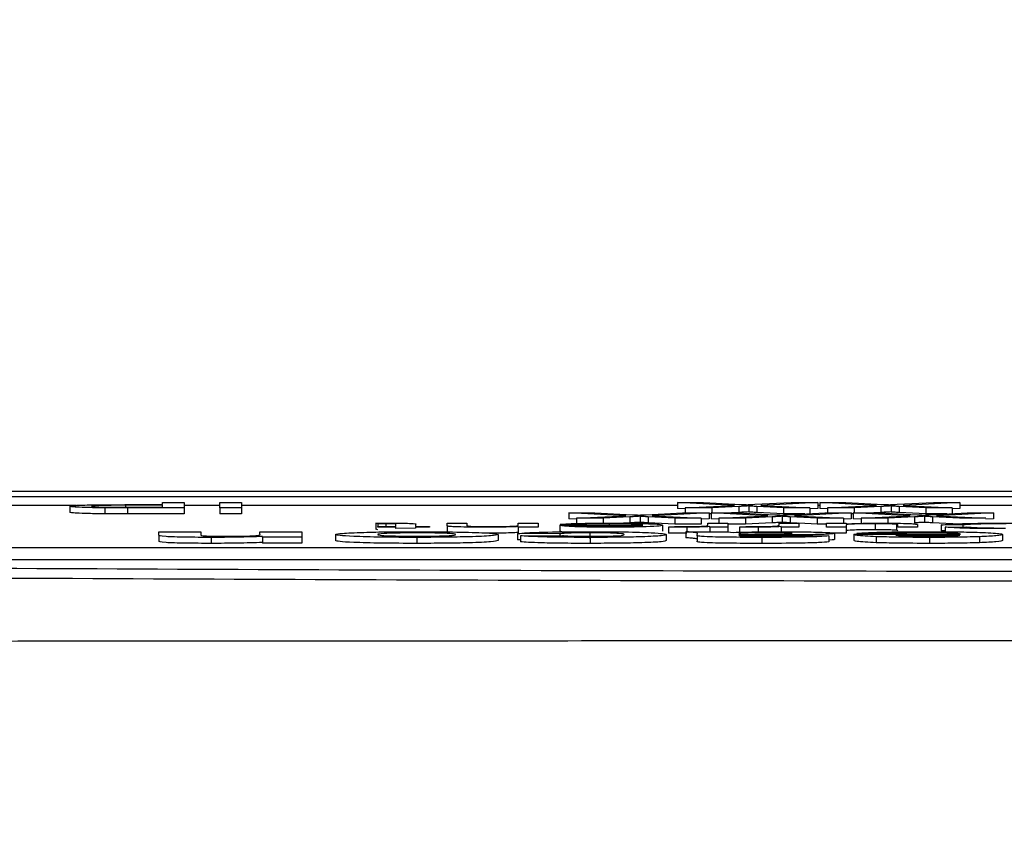
# Model space of a CAD drawing. Units: millimetres. Extents: x -5 to 599, y -5 to 425.
# Drawn here: x 88 to 91, y 275 to 277 of the extents above; entities that cross this region are included whole.
import ezdxf

# ---------------------------------------------------------------- set-up
doc = ezdxf.new("R2010")
doc.units = ezdxf.units.MM
doc.header["$PDSIZE"] = -1
doc.layers.add('DIMENSIONS', color=7, linetype='Continuous')
doc.styles.add('SLDTEXTSTYLE1', font='GOTHIC.TTF', dxfattribs={"width": 0.913})
doc.dimstyles.new('SLDDIMSTYLE3', dxfattribs={"dimtxt": 3.704167, "dimasz": 4.7625, "dimexe": 0, "dimexo": 0.0625, "dimgap": 0.926042, "dimtad": 1, "dimdec": 1, "dimlfac": 6, "dimrnd": 1e-09, "dimzin": 4, "dimdsep": 46, "dimtxsty": 'SLDTEXTSTYLE1', "dimsah": 1, "dimcen": 0.09, "dimadec": 0, "dimazin": 1, "dimtfac": 1, "dimtdec": 1, "dimtofl": 0, "dimtmove": 0, "dimatfit": 3, "dimfxl": 1, "dimfrac": 2, "dimtolj": 1, "dimtzin": 12, "dimarcsym": 0})

# ---------------------------------------------------------------- blocks, each defined once
blk = doc.blocks.new('_D_14')
at = {"layer": 'Defpoints', "color": 0}
for p in [(54.2794, 280.6112), (54.2794, 248.9446), (173.0905, 248.9446)]:
    blk.add_point(p, dxfattribs=at)
at = {"layer": 'DIMENSIONS', "color": 0, "lineweight": -2}
for p, q in [((54.3419, 280.6112), (173.0905, 280.6112)), ((173.0905, 275.8487), (173.0905, 253.7071)), ((54.3419, 248.9446), (173.0905, 248.9446))]:
    blk.add_line(p, q, dxfattribs=at)
at = {"layer": 'DIMENSIONS', "color": 0}
for points in [[(173.8843, 275.8487), (172.2968, 275.8487), (173.0905, 280.6112)], [(172.2968, 253.7071), (173.8843, 253.7071), (173.0905, 248.9446)]]:
    blk.add_solid(points, dxfattribs=at)
at = {"layer": 'DIMENSIONS', "color": 0, "insert": (167.3639, 265.3105), "char_height": 3.704167, "attachment_point": 2, "rotation": 90, "style": 'SLDTEXTSTYLE1'}
blk.add_mtext('\\A1;190.0 [7.48]', dxfattribs=at)

msp = doc.modelspace()

# ---------------------------------------------------------------- linework, layer by layer
at = {"color": 0, "linetype": 'Continuous', "lineweight": 25}
for p, q in [((96.8437, 275.6112), (85.7874, 275.6112)), ((96.8435, 275.6112), (85.7876, 275.6112)), ((86.3155, 275.5978), (96.3155, 275.5978)), ((88.6105, 275.573), (88.3964, 275.573)), ((88.5911, 275.5706), (88.5911, 275.5539)), ((88.6887, 275.5664), (88.6887, 275.5498)), ((88.7441, 275.5751), (88.849, 275.5751)), ((88.849, 275.5734), (88.7458, 275.5734)), ((88.7458, 275.5734), (88.7458, 275.568)), ((88.7468, 275.568), (88.849, 275.568)), ((88.9094, 275.5663), (88.7521, 275.5663)), ((88.7521, 275.5663), (88.7521, 275.5496)), ((88.849, 275.5751), (88.849, 275.5812)), ((88.849, 275.5812), (88.9094, 275.5812)), ((88.849, 275.568), (88.849, 275.5734)), ((88.9094, 275.5812), (88.9094, 275.5663)), ((89.0082, 275.573), (88.9094, 275.573)), ((88.9094, 275.5663), (88.9094, 275.5496)), ((89.0082, 275.5663), (89.0082, 275.5812)), ((89.0082, 275.5812), (89.0685, 275.5812)), ((89.0082, 275.5663), (89.0082, 275.5496)), ((89.0685, 275.5663), (89.0082, 275.5663)), ((89.0685, 275.5812), (89.0685, 275.5663)), ((90.2788, 275.573), (89.0685, 275.573)), ((89.0685, 275.5663), (89.0685, 275.5496)), ((90.437, 275.5732), (90.2788, 275.5812)), ((90.2788, 275.5812), (90.3516, 275.5812)), ((90.2788, 275.5812), (90.2788, 275.5645)), ((90.3007, 275.5634), (90.2788, 275.5645)), ((90.3007, 275.5663), (90.437, 275.5732)), ((90.3745, 275.5663), (90.3007, 275.5663)), ((90.3007, 275.5663), (90.3007, 275.5524)), ((90.3516, 275.5812), (90.4558, 275.5759)), ((90.4489, 275.5701), (90.3745, 275.5663)), ((90.3745, 275.5663), (90.3745, 275.5524)), ((90.4489, 275.5701), (90.4489, 275.5534)), ((90.4768, 275.5715), (90.4768, 275.5548)), ((90.4935, 275.5761), (90.5948, 275.5812)), ((90.5737, 275.5663), (90.4991, 275.57)), ((90.4991, 275.57), (90.4991, 275.5534)), ((90.6684, 275.5812), (90.5102, 275.5732)), ((90.5102, 275.5732), (90.6465, 275.5663)), ((90.6465, 275.5663), (90.5737, 275.5663)), ((90.5737, 275.5663), (90.5737, 275.5496)), ((90.5948, 275.5812), (90.6684, 275.5812)), ((90.6465, 275.5663), (90.6465, 275.5503)), ((90.6684, 275.5645), (90.6465, 275.5634)), ((90.6684, 275.5812), (90.6684, 275.5645)), ((90.6739, 275.573), (90.6684, 275.573)), ((90.8321, 275.5732), (90.6739, 275.5812)), ((90.6739, 275.5812), (90.7467, 275.5812)), ((90.6739, 275.5812), (90.6739, 275.5645)), ((90.6958, 275.5634), (90.6739, 275.5645)), ((90.6958, 275.5663), (90.8321, 275.5732)), ((90.7696, 275.5663), (90.6958, 275.5663)), ((90.6958, 275.5663), (90.6958, 275.5524)), ((90.7467, 275.5812), (90.8509, 275.5759)), ((90.844, 275.5701), (90.7696, 275.5663)), ((90.7696, 275.5663), (90.7696, 275.5524)), ((90.844, 275.5701), (90.844, 275.5534)), ((90.872, 275.5715), (90.872, 275.5548)), ((90.8886, 275.5761), (90.9899, 275.5812)), ((90.9689, 275.5663), (90.8942, 275.57)), ((90.8942, 275.57), (90.8942, 275.5534)), ((91.0635, 275.5812), (90.9053, 275.5732)), ((90.9053, 275.5732), (91.0416, 275.5663)), ((91.0416, 275.5663), (90.9689, 275.5663)), ((90.9689, 275.5663), (90.9689, 275.5496)), ((90.9899, 275.5812), (91.0635, 275.5812)), ((91.0416, 275.5663), (91.0416, 275.5503)), ((91.0635, 275.5645), (91.0416, 275.5634)), ((91.0635, 275.5812), (91.0635, 275.5645)), ((91.2856, 275.573), (91.0635, 275.573)), ((88.9094, 275.5496), (88.7521, 275.5496)), ((89.0685, 275.5496), (89.0082, 275.5496)), ((90.1351, 275.5444), (89.9769, 275.5524)), ((89.9769, 275.5524), (90.0497, 275.5524)), ((89.9769, 275.5524), (89.9769, 275.5357)), ((89.9989, 275.5346), (89.9769, 275.5357)), ((89.9989, 275.5375), (90.1351, 275.5444)), ((90.0726, 275.5375), (89.9989, 275.5375)), ((89.9989, 275.5375), (89.9989, 275.5208)), ((90.0497, 275.5524), (90.1539, 275.5471)), ((90.1471, 275.5413), (90.0726, 275.5375)), ((90.0726, 275.5375), (90.0726, 275.5208)), ((90.1471, 275.5413), (90.1471, 275.5246)), ((90.175, 275.5427), (90.175, 275.526)), ((90.1916, 275.5473), (90.2929, 275.5524)), ((90.1972, 275.5413), (90.1972, 275.5246)), ((90.2719, 275.5375), (90.1972, 275.5413)), ((90.3666, 275.5524), (90.2084, 275.5444)), ((90.2084, 275.5444), (90.3446, 275.5375)), ((90.2719, 275.5375), (90.2719, 275.5208)), ((90.3446, 275.5375), (90.2719, 275.5375)), ((90.2929, 275.5524), (90.3666, 275.5524)), ((90.3446, 275.5375), (90.3446, 275.5208)), ((90.3666, 275.5357), (90.3446, 275.5346)), ((90.3666, 275.5524), (90.3666, 275.5357)), ((90.3721, 275.5496), (90.3666, 275.5496)), ((90.5303, 275.5444), (90.3721, 275.5524)), ((90.3721, 275.5524), (90.4449, 275.5524)), ((90.3721, 275.5524), (90.3721, 275.5357)), ((90.394, 275.5346), (90.3721, 275.5357)), ((90.394, 275.5375), (90.5303, 275.5444)), ((90.394, 275.5375), (90.394, 275.5236)), ((90.4678, 275.5375), (90.394, 275.5375)), ((90.4489, 275.5534), (90.4294, 275.5524)), ((90.4449, 275.5524), (90.549, 275.5471)), ((90.5422, 275.5413), (90.4678, 275.5375)), ((90.4678, 275.5375), (90.4678, 275.5208)), ((90.5737, 275.5496), (90.4991, 275.5534)), ((90.5422, 275.5413), (90.5422, 275.5246)), ((90.5701, 275.5427), (90.5701, 275.526)), ((90.633, 275.5496), (90.5737, 275.5496)), ((90.5868, 275.5473), (90.688, 275.5524)), ((90.5923, 275.5413), (90.5923, 275.5246)), ((90.667, 275.5375), (90.5923, 275.5413)), ((90.7617, 275.5524), (90.6035, 275.5444)), ((90.6035, 275.5444), (90.7397, 275.5375)), ((90.667, 275.5375), (90.667, 275.5208)), ((90.7397, 275.5375), (90.667, 275.5375)), ((90.688, 275.5524), (90.7617, 275.5524)), ((90.7397, 275.5375), (90.7397, 275.5236)), ((90.7617, 275.5357), (90.7397, 275.5346)), ((90.7617, 275.5524), (90.7617, 275.5357)), ((90.7672, 275.5496), (90.7617, 275.5496)), ((90.9254, 275.5444), (90.7672, 275.5524)), ((90.7672, 275.5524), (90.84, 275.5524)), ((90.7672, 275.5524), (90.7672, 275.5357)), ((90.7891, 275.5346), (90.7672, 275.5357)), ((90.7891, 275.5375), (90.9254, 275.5444)), ((90.8629, 275.5375), (90.7891, 275.5375)), ((90.7891, 275.5375), (90.7891, 275.5208)), ((90.844, 275.5534), (90.8246, 275.5524)), ((90.84, 275.5524), (90.9442, 275.5471)), ((90.9373, 275.5413), (90.8629, 275.5375)), ((90.8629, 275.5375), (90.8629, 275.5208)), ((90.9689, 275.5496), (90.8942, 275.5534)), ((90.9373, 275.5413), (90.9373, 275.5246)), ((90.9653, 275.5427), (90.9653, 275.526)), ((91.0281, 275.5496), (90.9689, 275.5496)), ((90.9819, 275.5473), (91.0832, 275.5524)), ((91.0622, 275.5375), (90.9875, 275.5413)), ((90.9875, 275.5413), (90.9875, 275.5246)), ((91.1568, 275.5524), (90.9986, 275.5444)), ((90.9986, 275.5444), (91.1349, 275.5375)), ((91.1349, 275.5375), (91.0622, 275.5375)), ((91.0832, 275.5524), (91.1568, 275.5524)), ((91.1568, 275.5357), (91.1349, 275.5346)), ((91.1568, 275.5524), (91.1568, 275.5357)), ((89.4472, 275.522), (89.4417, 275.5236)), ((89.4417, 275.5236), (89.4417, 275.507)), ((89.4472, 275.5054), (89.4417, 275.507)), ((89.4472, 275.522), (89.4472, 275.5144)), ((89.4472, 275.5127), (89.4472, 275.5144)), ((89.4472, 275.5144), (89.4966, 275.5144)), ((89.4966, 275.5127), (89.4472, 275.5127)), ((89.4687, 275.5221), (89.4687, 275.5144)), ((89.4966, 275.5144), (89.4966, 275.5206)), ((89.4966, 275.5089), (89.4966, 275.5127)), ((89.5515, 275.51), (89.4966, 275.5089)), ((89.5515, 275.5205), (89.5515, 275.5144)), ((89.5515, 275.5144), (89.5899, 275.5144)), ((89.5899, 275.5127), (89.5515, 275.5127)), ((89.5515, 275.5127), (89.5515, 275.51)), ((89.5899, 275.5144), (89.5899, 275.5127)), ((89.6393, 275.5169), (89.6393, 275.5236)), ((89.6393, 275.5236), (89.6941, 275.5236)), ((89.6393, 275.5169), (89.6393, 275.5003)), ((89.6941, 275.5236), (89.6941, 275.5171)), ((89.8368, 275.5178), (89.8368, 275.5236)), ((89.8368, 275.5236), (89.8917, 275.5236)), ((89.8368, 275.5127), (89.8368, 275.5142)), ((89.8917, 275.5127), (89.8368, 275.5127)), ((89.8368, 275.5127), (89.8368, 275.496)), ((89.8917, 275.5236), (89.8917, 275.5127)), ((89.9521, 275.5181), (89.9521, 275.5015)), ((89.9523, 275.5186), (90.1826, 275.5186)), ((90.0075, 275.5204), (89.9538, 275.5205)), ((89.9538, 275.5205), (89.9538, 275.5186)), ((90.1826, 275.5169), (90.0069, 275.5169)), ((90.0075, 275.5204), (90.0075, 275.5186)), ((90.0891, 275.5221), (90.0891, 275.5186)), ((90.1471, 275.5246), (90.1109, 275.5228)), ((90.2719, 275.5208), (90.1972, 275.5246)), ((90.2374, 275.5182), (90.2374, 275.5016)), ((90.2539, 275.513), (90.2711, 275.5147)), ((90.2539, 275.513), (90.2539, 275.4964)), ((90.3446, 275.5208), (90.2719, 275.5208)), ((90.3053, 275.5125), (90.3053, 275.4997)), ((90.3637, 275.5178), (90.3637, 275.5236)), ((90.3637, 275.5236), (90.4185, 275.5236)), ((90.3691, 275.5127), (90.3691, 275.5142)), ((90.4185, 275.5127), (90.3691, 275.5127)), ((90.3691, 275.5127), (90.3691, 275.4997)), ((90.4185, 275.5236), (90.4185, 275.5127)), ((90.4678, 275.5208), (90.4185, 275.5208)), ((90.4185, 275.5127), (90.4185, 275.4997)), ((90.4515, 275.513), (90.4686, 275.5147)), ((90.4515, 275.513), (90.4515, 275.4964)), ((90.5422, 275.5246), (90.4678, 275.5208)), ((90.5028, 275.5125), (90.5028, 275.4958)), ((90.5612, 275.5178), (90.5612, 275.5236)), ((90.5612, 275.5236), (90.6161, 275.5236)), ((90.5667, 275.5127), (90.5667, 275.5142)), ((90.6161, 275.5127), (90.5667, 275.5127)), ((90.5667, 275.5127), (90.5667, 275.496)), ((90.6118, 275.5236), (90.5923, 275.5246)), ((90.6161, 275.5236), (90.6161, 275.5127)), ((90.667, 275.5208), (90.6161, 275.5234)), ((90.6929, 275.5208), (90.667, 275.5208)), ((90.6929, 275.5127), (90.6929, 275.5236)), ((90.6929, 275.5236), (90.7478, 275.5236)), ((90.7478, 275.5127), (90.6929, 275.5127)), ((90.7478, 275.5236), (90.7478, 275.5218)), ((90.7478, 275.5184), (90.7478, 275.5127)), ((90.7478, 275.5127), (90.7478, 275.496)), ((90.8282, 275.5221), (90.8282, 275.5054)), ((90.8873, 275.5205), (90.8873, 275.5039)), ((90.8905, 275.5127), (90.8905, 275.5186)), ((90.9454, 275.5127), (90.8905, 275.5127)), ((90.9454, 275.5194), (90.9454, 275.5127)), ((91.0622, 275.5208), (90.9875, 275.5246)), ((91.0716, 275.5183), (91.0112, 275.5188)), ((91.0112, 275.5188), (91.0112, 275.5022)), ((91.0222, 275.5128), (91.0826, 275.5133)), ((91.0222, 275.5128), (91.0222, 275.4962)), ((91.0716, 275.5183), (91.0716, 275.5132)), ((88.8389, 275.4997), (88.9557, 275.4997)), ((88.8389, 275.4903), (88.8389, 275.4997)), ((88.8389, 275.4903), (88.8389, 275.4737)), ((88.9557, 275.4997), (88.9557, 275.492)), ((88.9844, 275.4842), (88.9844, 275.4676)), ((89.1191, 275.4928), (89.1191, 275.4997)), ((89.1191, 275.4997), (89.2359, 275.4997)), ((89.1269, 275.4845), (89.1269, 275.4867)), ((89.2359, 275.4845), (89.1269, 275.4845)), ((89.1269, 275.4845), (89.1269, 275.4679)), ((89.2359, 275.4997), (89.2359, 275.4845)), ((89.2359, 275.4845), (89.2359, 275.4679)), ((89.3293, 275.492), (89.3293, 275.4754)), ((89.5552, 275.4842), (89.5552, 275.4676)), ((89.7807, 275.4919), (89.7807, 275.4753)), ((89.9519, 275.494), (89.8351, 275.4946)), ((89.8351, 275.4946), (89.8351, 275.4779)), ((89.8429, 275.4889), (89.9597, 275.4894)), ((89.8429, 275.4889), (89.8429, 275.4722)), ((89.9519, 275.494), (89.9519, 275.4894)), ((89.9577, 275.4996), (89.9521, 275.5015)), ((90.0354, 275.497), (90.0354, 275.4804)), ((90.0368, 275.4842), (90.0368, 275.4676)), ((90.2476, 275.4922), (90.2476, 275.4755)), ((90.3021, 275.4997), (90.4189, 275.4997)), ((90.3021, 275.4997), (90.3021, 275.4831)), ((90.3332, 275.4901), (90.3342, 275.4948)), ((90.3332, 275.4901), (90.3332, 275.4734)), ((90.4189, 275.4997), (90.4339, 275.4981)), ((90.45, 275.4932), (90.45, 275.4924)), ((90.5135, 275.4842), (90.5135, 275.4676)), ((90.5901, 275.4891), (90.699, 275.4886)), ((90.7478, 275.496), (90.6929, 275.496)), ((90.699, 275.4886), (90.699, 275.4719)), ((90.7146, 275.4955), (90.7146, 275.4788)), ((90.7685, 275.4928), (90.7691, 275.4932)), ((90.7685, 275.4928), (90.7685, 275.4761)), ((90.7691, 275.4932), (91.0648, 275.4932)), ((90.8936, 275.4948), (90.7769, 275.4954)), ((90.7769, 275.4954), (90.7769, 275.4932)), ((90.8305, 275.4862), (90.8305, 275.4695)), ((91.0628, 275.4908), (90.8858, 275.4908)), ((90.8936, 275.4948), (90.8936, 275.4932)), ((90.9791, 275.4842), (90.9791, 275.4676)), ((91.0222, 275.5021), (91.0112, 275.5022)), ((91.1181, 275.4862), (91.1181, 275.4695)), ((91.1816, 275.4922), (91.1816, 275.4756)), ((86.4614, 275.4566), (96.1281, 275.4566)), ((89.2359, 275.4679), (89.1269, 275.4679)), ((89.8429, 275.4779), (89.8351, 275.4779)), ((86.4614, 275.4233), (96.1281, 275.4233))]:
    msp.add_line(p, q, dxfattribs=at)
for points, knots in [([(88.5911, 275.5706), (88.5934, 275.5713), (88.5979, 275.5728), (88.6525, 275.575), (88.7093, 275.575), (88.7441, 275.5751)], [0, 0, 0, 0, 0.280751, 0.559708, 1, 1, 1, 1]), ([(88.6887, 275.5664), (88.6731, 275.5665), (88.6422, 275.5668), (88.6103, 275.568), (88.5937, 275.5693), (88.592, 275.5701), (88.5911, 275.5706)], [0, 0, 0, 0, 0.280013, 0.55891, 0.779396, 1, 1, 1, 1]), ([(88.7458, 275.5734), (88.7327, 275.5733), (88.7066, 275.5733), (88.6714, 275.5728), (88.6536, 275.5717), (88.6522, 275.571), (88.6514, 275.5706)], [0, 0, 0, 0, 0.2814007, 0.5597529, 0.7793558, 1, 1, 1, 1]), ([(88.6514, 275.5706), (88.652, 275.5703), (88.6531, 275.5697), (88.6636, 275.569), (88.6787, 275.5684), (88.6912, 275.5682), (88.6975, 275.5681)], [0, 0, 0, 0, 0.280261, 0.560078, 0.78015, 1, 1, 1, 1]), ([(88.7521, 275.5663), (88.7402, 275.5663), (88.719, 275.5663), (88.6979, 275.5664), (88.6887, 275.5664)], [0, 0, 0, 0, 0.560101, 1, 1, 1, 1]), ([(88.6975, 275.5681), (88.7066, 275.5681), (88.723, 275.568), (88.7395, 275.568), (88.7468, 275.568)], [0, 0, 0, 0, 0.559585, 1, 1, 1, 1]), ([(90.4768, 275.5715), (90.4716, 275.5712), (90.4623, 275.5707), (90.453, 275.5703), (90.4489, 275.5701)], [0, 0, 0, 0, 0.56, 1, 1, 1, 1]), ([(90.4558, 275.5759), (90.459, 275.5758), (90.4649, 275.5755), (90.4708, 275.5752), (90.4733, 275.575)], [0, 0, 0, 0, 0.56, 1, 1, 1, 1]), ([(90.4733, 275.575), (90.4771, 275.5752), (90.4839, 275.5756), (90.4906, 275.5759), (90.4935, 275.5761)], [0, 0, 0, 0, 0.560002, 1, 1, 1, 1]), ([(90.4991, 275.57), (90.4943, 275.5703), (90.4876, 275.5707), (90.4793, 275.5711), (90.4777, 275.5714), (90.4768, 275.5715)], [0, 0, 0, 0, 0.561277, 0.781763, 1, 1, 1, 1]), ([(90.872, 275.5715), (90.8668, 275.5712), (90.8574, 275.5707), (90.8481, 275.5703), (90.844, 275.5701)], [0, 0, 0, 0, 0.56, 1, 1, 1, 1]), ([(90.8509, 275.5759), (90.8542, 275.5758), (90.8601, 275.5755), (90.8659, 275.5752), (90.8685, 275.575)], [0, 0, 0, 0, 0.56, 1, 1, 1, 1]), ([(90.8685, 275.575), (90.8722, 275.5752), (90.879, 275.5756), (90.8857, 275.5759), (90.8886, 275.5761)], [0, 0, 0, 0, 0.560002, 1, 1, 1, 1]), ([(90.8942, 275.57), (90.8894, 275.5703), (90.8827, 275.5707), (90.8744, 275.5711), (90.8728, 275.5714), (90.872, 275.5715)], [0, 0, 0, 0, 0.561277, 0.781763, 1, 1, 1, 1]), ([(88.6887, 275.5498), (88.6731, 275.5499), (88.6422, 275.5501), (88.6103, 275.5513), (88.5937, 275.5526), (88.592, 275.5535), (88.5911, 275.5539)], [0, 0, 0, 0, 0.280013, 0.55891, 0.779396, 1, 1, 1, 1]), ([(88.7521, 275.5496), (88.7402, 275.5496), (88.719, 275.5496), (88.6979, 275.5497), (88.6887, 275.5498)], [0, 0, 0, 0, 0.560101, 1, 1, 1, 1]), ([(90.175, 275.5427), (90.1698, 275.5424), (90.1605, 275.5419), (90.1512, 275.5415), (90.1471, 275.5413)], [0, 0, 0, 0, 0.56, 1, 1, 1, 1]), ([(90.1539, 275.5471), (90.1572, 275.547), (90.1631, 275.5467), (90.1689, 275.5464), (90.1715, 275.5462)], [0, 0, 0, 0, 0.56, 1, 1, 1, 1]), ([(90.1715, 275.5462), (90.1753, 275.5464), (90.1821, 275.5468), (90.1887, 275.5471), (90.1916, 275.5473)], [0, 0, 0, 0, 0.5600016, 1, 1, 1, 1]), ([(90.1972, 275.5413), (90.1924, 275.5415), (90.1857, 275.5419), (90.1775, 275.5423), (90.1758, 275.5426), (90.175, 275.5427)], [0, 0, 0, 0, 0.561277, 0.781763, 1, 1, 1, 1]), ([(90.4768, 275.5548), (90.4716, 275.5546), (90.4623, 275.5541), (90.453, 275.5536), (90.4489, 275.5534)], [0, 0, 0, 0, 0.56, 1, 1, 1, 1]), ([(90.4991, 275.5534), (90.4943, 275.5536), (90.4876, 275.554), (90.4793, 275.5545), (90.4777, 275.5547), (90.4768, 275.5548)], [0, 0, 0, 0, 0.561277, 0.781763, 1, 1, 1, 1]), ([(90.5701, 275.5427), (90.5649, 275.5424), (90.5556, 275.5419), (90.5463, 275.5415), (90.5422, 275.5413)], [0, 0, 0, 0, 0.56, 1, 1, 1, 1]), ([(90.549, 275.5471), (90.5523, 275.547), (90.5582, 275.5467), (90.5641, 275.5464), (90.5666, 275.5462)], [0, 0, 0, 0, 0.56, 1, 1, 1, 1]), ([(90.5666, 275.5462), (90.5704, 275.5464), (90.5772, 275.5468), (90.5838, 275.5471), (90.5868, 275.5473)], [0, 0, 0, 0, 0.560002, 1, 1, 1, 1]), ([(90.5923, 275.5413), (90.5875, 275.5415), (90.5809, 275.5419), (90.5726, 275.5423), (90.571, 275.5426), (90.5701, 275.5427)], [0, 0, 0, 0, 0.561277, 0.781763, 1, 1, 1, 1]), ([(90.872, 275.5548), (90.8668, 275.5546), (90.8574, 275.5541), (90.8481, 275.5536), (90.844, 275.5534)], [0, 0, 0, 0, 0.56, 1, 1, 1, 1]), ([(90.8942, 275.5534), (90.8894, 275.5536), (90.8827, 275.554), (90.8744, 275.5545), (90.8728, 275.5547), (90.872, 275.5548)], [0, 0, 0, 0, 0.561277, 0.781763, 1, 1, 1, 1]), ([(90.9653, 275.5427), (90.9601, 275.5424), (90.9507, 275.5419), (90.9414, 275.5415), (90.9373, 275.5413)], [0, 0, 0, 0, 0.56, 1, 1, 1, 1]), ([(90.9442, 275.5471), (90.9475, 275.547), (90.9534, 275.5467), (90.9592, 275.5464), (90.9618, 275.5462)], [0, 0, 0, 0, 0.56, 1, 1, 1, 1]), ([(90.9618, 275.5462), (90.9655, 275.5464), (90.9723, 275.5468), (90.979, 275.5471), (90.9819, 275.5473)], [0, 0, 0, 0, 0.560002, 1, 1, 1, 1]), ([(90.9875, 275.5413), (90.9827, 275.5415), (90.976, 275.5419), (90.9677, 275.5423), (90.9661, 275.5426), (90.9653, 275.5427)], [0, 0, 0, 0, 0.561277, 0.781763, 1, 1, 1, 1]), ([(89.4417, 275.5236), (89.4489, 275.5237), (89.4616, 275.5238), (89.4746, 275.5238), (89.4804, 275.5238)], [0, 0, 0, 0, 0.560078, 1, 1, 1, 1]), ([(89.4687, 275.5221), (89.4647, 275.5221), (89.4575, 275.5221), (89.4503, 275.522), (89.4472, 275.522)], [0, 0, 0, 0, 0.559965, 1, 1, 1, 1]), ([(89.4966, 275.5206), (89.4973, 275.521), (89.4981, 275.5214), (89.4896, 275.5219), (89.4813, 275.5221), (89.4738, 275.5221), (89.4687, 275.5221)], [0, 0, 0, 0, 0.499596, 0.625239, 0.750354, 1, 1, 1, 1]), ([(89.4804, 275.5238), (89.489, 275.5238), (89.5062, 275.5238), (89.531, 275.5234), (89.5546, 275.5223), (89.5528, 275.5213), (89.5515, 275.5205)], [0, 0, 0, 0, 0.187433, 0.373821, 0.559462, 1, 1, 1, 1]), ([(89.6421, 275.5151), (89.6411, 275.5155), (89.6393, 275.5161), (89.6393, 275.5167), (89.6393, 275.5169)], [0, 0, 0, 0, 0.559791, 1, 1, 1, 1]), ([(89.7416, 275.5125), (89.7288, 275.5125), (89.7033, 275.5126), (89.6704, 275.5132), (89.6498, 275.5141), (89.6447, 275.5148), (89.6421, 275.5151)], [0, 0, 0, 0, 0.280216, 0.559971, 0.779636, 1, 1, 1, 1]), ([(89.6941, 275.5171), (89.6942, 275.5167), (89.6944, 275.5159), (89.7056, 275.5149), (89.7307, 275.5143), (89.7481, 275.5142), (89.7568, 275.5142)], [0, 0, 0, 0, 0.28168, 0.559785, 0.779587, 1, 1, 1, 1]), ([(89.8368, 275.5142), (89.8304, 275.5139), (89.8176, 275.5133), (89.7851, 275.5126), (89.7581, 275.5126), (89.7416, 275.5125)], [0, 0, 0, 0, 0.280554, 0.560815, 1, 1, 1, 1]), ([(89.7568, 275.5142), (89.766, 275.5142), (89.7843, 275.5143), (89.8092, 275.5148), (89.8354, 275.5159), (89.8363, 275.517), (89.8368, 275.5178)], [0, 0, 0, 0, 0.1872728, 0.3743615, 0.56054, 1, 1, 1, 1]), ([(89.9521, 275.5181), (89.9521, 275.5182), (89.9522, 275.5184), (89.9523, 275.5186), (89.9523, 275.5186)], [0, 0, 0, 0, 0.559999, 1, 1, 1, 1]), ([(90.0929, 275.5125), (90.0702, 275.5126), (90.0248, 275.5128), (89.9765, 275.5144), (89.9548, 275.5163), (89.953, 275.5175), (89.9521, 275.5181)], [0, 0, 0, 0, 0.279366, 0.558398, 0.778885, 1, 1, 1, 1]), ([(89.9538, 275.5205), (89.96, 275.5211), (89.9723, 275.5222), (90.0202, 275.5236), (90.0635, 275.5237), (90.09, 275.5238)], [0, 0, 0, 0, 0.280613, 0.560833, 1, 1, 1, 1]), ([(90.0069, 275.5169), (90.0084, 275.5165), (90.0109, 275.5159), (90.0222, 275.5154), (90.0271, 275.5151)], [0, 0, 0, 0, 0.560674, 1, 1, 1, 1]), ([(90.0891, 275.5221), (90.0796, 275.5221), (90.0608, 275.522), (90.0284, 275.5215), (90.0154, 275.5208), (90.0075, 275.5204)], [0, 0, 0, 0, 0.281282, 0.561906, 1, 1, 1, 1]), ([(90.0271, 275.5151), (90.038, 275.5148), (90.0575, 275.5143), (90.0822, 275.5142), (90.0931, 275.5142)], [0, 0, 0, 0, 0.558512, 1, 1, 1, 1]), ([(90.1826, 275.5186), (90.1809, 275.5191), (90.1775, 275.5201), (90.1545, 275.5213), (90.1226, 275.522), (90.1003, 275.522), (90.0891, 275.5221)], [0, 0, 0, 0, 0.2806334, 0.5596873, 0.7796605, 1, 1, 1, 1]), ([(90.09, 275.5238), (90.1131, 275.5237), (90.1593, 275.5236), (90.2109, 275.5221), (90.2346, 275.5201), (90.2365, 275.5189), (90.2374, 275.5182)], [0, 0, 0, 0, 0.279952, 0.558661, 0.778994, 1, 1, 1, 1]), ([(90.2374, 275.5182), (90.2361, 275.5174), (90.2334, 275.5158), (90.1987, 275.5138), (90.1475, 275.5127), (90.1111, 275.5126), (90.0929, 275.5125)], [0, 0, 0, 0, 0.280748, 0.559775, 0.779666, 1, 1, 1, 1]), ([(90.0931, 275.5142), (90.1054, 275.5143), (90.1299, 275.5143), (90.1594, 275.515), (90.1781, 275.5159), (90.1811, 275.5166), (90.1826, 275.5169)], [0, 0, 0, 0, 0.2801903, 0.5597279, 0.7796424, 1, 1, 1, 1]), ([(90.175, 275.526), (90.1698, 275.5258), (90.1605, 275.5253), (90.1512, 275.5248), (90.1471, 275.5246)], [0, 0, 0, 0, 0.56, 1, 1, 1, 1]), ([(90.1972, 275.5246), (90.1924, 275.5248), (90.1857, 275.5252), (90.1775, 275.5257), (90.1758, 275.5259), (90.175, 275.526)], [0, 0, 0, 0, 0.561277, 0.781763, 1, 1, 1, 1]), ([(90.3053, 275.5125), (90.2952, 275.5125), (90.2771, 275.5126), (90.261, 275.5129), (90.2539, 275.513)], [0, 0, 0, 0, 0.559546, 1, 1, 1, 1]), ([(90.2711, 275.5147), (90.2773, 275.5145), (90.2885, 275.5143), (90.3016, 275.5142), (90.3074, 275.5142)], [0, 0, 0, 0, 0.560116, 1, 1, 1, 1]), ([(90.3691, 275.5142), (90.3609, 275.5137), (90.3495, 275.513), (90.324, 275.5126), (90.3115, 275.5125), (90.3053, 275.5125)], [0, 0, 0, 0, 0.559599, 0.779772, 1, 1, 1, 1]), ([(90.3074, 275.5142), (90.3136, 275.5142), (90.3261, 275.5143), (90.3449, 275.5148), (90.3513, 275.5153), (90.3552, 275.5156)], [0, 0, 0, 0, 0.280305, 0.560911, 1, 1, 1, 1]), ([(90.3552, 275.5156), (90.358, 275.516), (90.3629, 275.5167), (90.3634, 275.5175), (90.3637, 275.5178)], [0, 0, 0, 0, 0.5598877, 1, 1, 1, 1]), ([(90.5028, 275.5125), (90.4927, 275.5125), (90.4746, 275.5126), (90.4586, 275.5129), (90.4515, 275.513)], [0, 0, 0, 0, 0.559546, 1, 1, 1, 1]), ([(90.4686, 275.5147), (90.4749, 275.5145), (90.4861, 275.5143), (90.4992, 275.5142), (90.505, 275.5142)], [0, 0, 0, 0, 0.5601157, 1, 1, 1, 1]), ([(90.5667, 275.5142), (90.5585, 275.5137), (90.5471, 275.513), (90.5216, 275.5126), (90.5091, 275.5125), (90.5028, 275.5125)], [0, 0, 0, 0, 0.559599, 0.779772, 1, 1, 1, 1]), ([(90.505, 275.5142), (90.5112, 275.5142), (90.5237, 275.5143), (90.5425, 275.5148), (90.5489, 275.5153), (90.5527, 275.5156)], [0, 0, 0, 0, 0.280305, 0.560911, 1, 1, 1, 1]), ([(90.5701, 275.526), (90.5649, 275.5258), (90.5556, 275.5253), (90.5463, 275.5248), (90.5422, 275.5246)], [0, 0, 0, 0, 0.56, 1, 1, 1, 1]), ([(90.5527, 275.5156), (90.5555, 275.516), (90.5605, 275.5167), (90.561, 275.5175), (90.5612, 275.5178)], [0, 0, 0, 0, 0.559888, 1, 1, 1, 1]), ([(90.5923, 275.5246), (90.5875, 275.5248), (90.5809, 275.5252), (90.5726, 275.5257), (90.571, 275.5259), (90.5701, 275.526)], [0, 0, 0, 0, 0.561277, 0.781763, 1, 1, 1, 1]), ([(90.7478, 275.5218), (90.7615, 275.5224), (90.7861, 275.5236), (90.8255, 275.5237), (90.8429, 275.5238)], [0, 0, 0, 0, 0.559466, 1, 1, 1, 1]), ([(90.8282, 275.5221), (90.8188, 275.522), (90.8001, 275.522), (90.7749, 275.5215), (90.7485, 275.5204), (90.7481, 275.5192), (90.7478, 275.5184)], [0, 0, 0, 0, 0.187111, 0.374253, 0.560834, 1, 1, 1, 1]), ([(90.8873, 275.5205), (90.8849, 275.5208), (90.88, 275.5213), (90.8594, 275.5219), (90.84, 275.522), (90.8282, 275.5221)], [0, 0, 0, 0, 0.280864, 0.561194, 1, 1, 1, 1]), ([(90.8429, 275.5238), (90.8557, 275.5238), (90.8812, 275.5237), (90.9139, 275.5231), (90.9348, 275.5222), (90.9398, 275.5215), (90.9423, 275.5211)], [0, 0, 0, 0, 0.280286, 0.560186, 0.779607, 1, 1, 1, 1]), ([(90.8905, 275.5186), (90.8905, 275.519), (90.8906, 275.5196), (90.8883, 275.5203), (90.8873, 275.5205)], [0, 0, 0, 0, 0.560241, 1, 1, 1, 1]), ([(90.9653, 275.526), (90.9601, 275.5258), (90.9507, 275.5253), (90.9414, 275.5248), (90.9373, 275.5246)], [0, 0, 0, 0, 0.56, 1, 1, 1, 1]), ([(90.9423, 275.5211), (90.9434, 275.5208), (90.9454, 275.5202), (90.9454, 275.5197), (90.9454, 275.5194)], [0, 0, 0, 0, 0.559839, 1, 1, 1, 1]), ([(90.9875, 275.5246), (90.9827, 275.5248), (90.976, 275.5252), (90.9677, 275.5257), (90.9661, 275.5259), (90.9653, 275.526)], [0, 0, 0, 0, 0.561277, 0.781763, 1, 1, 1, 1]), ([(91.0112, 275.5188), (91.0183, 275.5196), (91.0325, 275.5211), (91.0777, 275.5228), (91.1319, 275.5237), (91.1679, 275.5238), (91.186, 275.5238)], [0, 0, 0, 0, 0.280256, 0.559546, 0.779589, 1, 1, 1, 1]), ([(91.1872, 275.5085), (91.1662, 275.5085), (91.1243, 275.5086), (91.0729, 275.5097), (91.0386, 275.5112), (91.0277, 275.5123), (91.0222, 275.5128)], [0, 0, 0, 0, 0.280081, 0.559449, 0.779549, 1, 1, 1, 1]), ([(91.1916, 275.5221), (91.1752, 275.522), (91.1423, 275.5219), (91.0923, 275.5206), (91.0794, 275.5192), (91.0716, 275.5183)], [0, 0, 0, 0, 0.280711, 0.560905, 1, 1, 1, 1]), ([(91.0826, 275.5133), (91.0873, 275.5128), (91.0967, 275.5119), (91.1233, 275.5108), (91.1568, 275.5103), (91.179, 275.5102), (91.1901, 275.5102)], [0, 0, 0, 0, 0.280553, 0.559739, 0.779654, 1, 1, 1, 1]), ([(91.186, 275.5238), (91.2181, 275.5237), (91.282, 275.5236), (91.3496, 275.5213), (91.3791, 275.5186), (91.3826, 275.5169), (91.3844, 275.516)], [0, 0, 0, 0, 0.279955, 0.558088, 0.778912, 1, 1, 1, 1]), ([(88.9844, 275.4842), (88.9599, 275.4843), (88.9111, 275.4845), (88.8401, 275.4867), (88.8394, 275.4889), (88.8389, 275.4903)], [0, 0, 0, 0, 0.2808906, 0.5598794, 1, 1, 1, 1]), ([(88.9557, 275.492), (88.9546, 275.4909), (88.9533, 275.4897), (88.9685, 275.4882), (88.9841, 275.4876), (89.0038, 275.4873), (89.0183, 275.4873), (89.0256, 275.4872)], [0, 0, 0, 0, 0.500442, 0.62539, 0.750091, 0.875013, 1, 1, 1, 1]), ([(89.1269, 275.4867), (89.1048, 275.486), (89.0651, 275.4845), (89.0091, 275.4843), (88.9844, 275.4842)], [0, 0, 0, 0, 0.559277, 1, 1, 1, 1]), ([(89.0256, 275.4872), (89.0345, 275.4873), (89.0522, 275.4873), (89.0766, 275.4877), (89.097, 275.4883), (89.1223, 275.49), (89.1205, 275.4916), (89.1191, 275.4928)], [0, 0, 0, 0, 0.125127, 0.250198, 0.375222, 0.500319, 1, 1, 1, 1]), ([(89.3293, 275.492), (89.333, 275.4932), (89.3404, 275.4955), (89.399, 275.4983), (89.4757, 275.4998), (89.5284, 275.4999), (89.5547, 275.5)], [0, 0, 0, 0, 0.279801, 0.559325, 0.779522, 1, 1, 1, 1]), ([(89.5552, 275.4842), (89.5216, 275.4843), (89.4546, 275.4845), (89.38, 275.4867), (89.3363, 275.4893), (89.3316, 275.4911), (89.3293, 275.492)], [0, 0, 0, 0, 0.280043, 0.559048, 0.7795, 1, 1, 1, 1]), ([(89.554, 275.4967), (89.5361, 275.4966), (89.5001, 275.4965), (89.4523, 275.4947), (89.4484, 275.4931), (89.446, 275.4921)], [0, 0, 0, 0, 0.279767, 0.560116, 1, 1, 1, 1]), ([(89.446, 275.4921), (89.4469, 275.4915), (89.4487, 275.4902), (89.4746, 275.4886), (89.513, 275.4877), (89.5413, 275.4876), (89.5555, 275.4875)], [0, 0, 0, 0, 0.280869, 0.559949, 0.780067, 1, 1, 1, 1]), ([(89.6639, 275.4921), (89.663, 275.4928), (89.6613, 275.494), (89.6357, 275.4956), (89.5967, 275.4966), (89.5682, 275.4967), (89.554, 275.4967)], [0, 0, 0, 0, 0.2809421, 0.5599723, 0.780026, 1, 1, 1, 1]), ([(89.5547, 275.5), (89.5889, 275.4999), (89.6573, 275.4996), (89.7366, 275.4975), (89.7761, 275.4947), (89.7791, 275.4929), (89.7807, 275.4919)], [0, 0, 0, 0, 0.279945, 0.559136, 0.779193, 1, 1, 1, 1]), ([(89.7807, 275.4919), (89.7767, 275.4908), (89.7688, 275.4885), (89.7092, 275.4859), (89.6329, 275.4845), (89.5811, 275.4843), (89.5552, 275.4842)], [0, 0, 0, 0, 0.279666, 0.559147, 0.779364, 1, 1, 1, 1]), ([(89.5555, 275.4875), (89.5733, 275.4876), (89.6091, 275.4878), (89.6573, 275.4895), (89.6614, 275.4911), (89.6639, 275.4921)], [0, 0, 0, 0, 0.2798603, 0.5602765, 1, 1, 1, 1]), ([(89.8368, 275.4976), (89.8304, 275.4973), (89.8176, 275.4967), (89.7851, 275.496), (89.7581, 275.4959), (89.7416, 275.4958)], [0, 0, 0, 0, 0.280554, 0.560815, 1, 1, 1, 1]), ([(89.8351, 275.4946), (89.8427, 275.4954), (89.8576, 275.4972), (89.9271, 275.4996), (89.9956, 275.4999), (90.0374, 275.5)], [0, 0, 0, 0, 0.2812828, 0.5612672, 1, 1, 1, 1]), ([(90.0368, 275.4842), (90.0129, 275.4843), (89.9654, 275.4844), (89.9033, 275.4854), (89.8623, 275.487), (89.8494, 275.4882), (89.8429, 275.4889)], [0, 0, 0, 0, 0.280465, 0.5598, 0.779608, 1, 1, 1, 1]), ([(90.0354, 275.497), (90.0229, 275.497), (89.9981, 275.4969), (89.9631, 275.4958), (89.9561, 275.4947), (89.9519, 275.494)], [0, 0, 0, 0, 0.280471, 0.559284, 1, 1, 1, 1]), ([(89.9597, 275.4894), (89.9623, 275.4891), (89.9677, 275.4884), (89.9882, 275.4876), (90.0132, 275.4873), (90.0293, 275.4872), (90.0374, 275.4872)], [0, 0, 0, 0, 0.2801679, 0.5591336, 0.7793607, 1, 1, 1, 1]), ([(90.1309, 275.4919), (90.1301, 275.4931), (90.1291, 275.4946), (90.1022, 275.496), (90.0833, 275.4966), (90.0602, 275.497), (90.0437, 275.497), (90.0354, 275.497)], [0, 0, 0, 0, 0.498889, 0.624175, 0.749452, 0.874648, 1, 1, 1, 1]), ([(90.2476, 275.4922), (90.2457, 275.491), (90.2418, 275.4887), (90.1896, 275.4859), (90.1142, 275.4844), (90.0626, 275.4843), (90.0368, 275.4842)], [0, 0, 0, 0, 0.280683, 0.559308, 0.779372, 1, 1, 1, 1]), ([(90.0374, 275.5), (90.0703, 275.4999), (90.136, 275.4998), (90.2073, 275.4975), (90.2423, 275.4948), (90.2459, 275.4931), (90.2476, 275.4922)], [0, 0, 0, 0, 0.280181, 0.558264, 0.778982, 1, 1, 1, 1]), ([(90.0374, 275.4872), (90.053, 275.4873), (90.0764, 275.4874), (90.1009, 275.4881), (90.1285, 275.4894), (90.1298, 275.4908), (90.1309, 275.4919)], [0, 0, 0, 0, 0.249351, 0.375034, 0.500688, 1, 1, 1, 1]), ([(90.3053, 275.4958), (90.2952, 275.4959), (90.2771, 275.4959), (90.261, 275.4962), (90.2539, 275.4964)], [0, 0, 0, 0, 0.5595462, 1, 1, 1, 1]), ([(90.3342, 275.4948), (90.334, 275.4953), (90.3336, 275.4963), (90.329, 275.4977), (90.3181, 275.4987), (90.3074, 275.4994), (90.3021, 275.4997)], [0, 0, 0, 0, 0.340123, 0.560063, 0.779977, 1, 1, 1, 1]), ([(90.3342, 275.4781), (90.334, 275.4787), (90.3336, 275.4797), (90.329, 275.481), (90.3181, 275.4821), (90.3074, 275.4827), (90.3021, 275.4831)], [0, 0, 0, 0, 0.340123, 0.560063, 0.779977, 1, 1, 1, 1]), ([(90.5135, 275.4842), (90.4865, 275.4843), (90.4331, 275.4843), (90.3579, 275.4854), (90.3334, 275.4879), (90.3333, 275.4893), (90.3332, 275.4901)], [0, 0, 0, 0, 0.281763, 0.560066, 0.778351, 1, 1, 1, 1]), ([(90.4339, 275.4981), (90.4563, 275.4987), (90.4964, 275.4998), (90.5472, 275.4999), (90.5695, 275.5)], [0, 0, 0, 0, 0.559135, 1, 1, 1, 1]), ([(90.45, 275.4897), (90.4495, 275.4893), (90.4484, 275.4885), (90.4713, 275.4873), (90.5012, 275.4872), (90.5195, 275.4872)], [0, 0, 0, 0, 0.284301, 0.558359, 1, 1, 1, 1]), ([(90.5368, 275.497), (90.522, 275.4969), (90.4925, 275.4968), (90.4487, 275.4954), (90.4495, 275.494), (90.45, 275.4932)], [0, 0, 0, 0, 0.280193, 0.559658, 1, 1, 1, 1]), ([(90.45, 275.4924), (90.4621, 275.4925), (90.4837, 275.4927), (90.5056, 275.4929), (90.5153, 275.493)], [0, 0, 0, 0, 0.559945, 1, 1, 1, 1]), ([(90.5591, 275.4907), (90.5383, 275.4905), (90.5014, 275.4903), (90.4657, 275.4899), (90.45, 275.4897)], [0, 0, 0, 0, 0.560179, 1, 1, 1, 1]), ([(90.699, 275.4886), (90.6915, 275.4878), (90.6764, 275.4863), (90.61, 275.4844), (90.5501, 275.4843), (90.5135, 275.4842)], [0, 0, 0, 0, 0.280901, 0.559875, 1, 1, 1, 1]), ([(90.5153, 275.493), (90.5285, 275.4931), (90.552, 275.4932), (90.573, 275.4936), (90.5822, 275.4938)], [0, 0, 0, 0, 0.5611115, 1, 1, 1, 1]), ([(90.5195, 275.4872), (90.5287, 275.4872), (90.5469, 275.4873), (90.5769, 275.4879), (90.5851, 275.4887), (90.5901, 275.4891)], [0, 0, 0, 0, 0.2812711, 0.5603318, 1, 1, 1, 1]), ([(90.5979, 275.495), (90.5967, 275.4953), (90.5945, 275.4959), (90.5775, 275.4966), (90.5573, 275.497), (90.5437, 275.497), (90.5368, 275.497)], [0, 0, 0, 0, 0.279464, 0.558976, 0.779435, 1, 1, 1, 1]), ([(90.7146, 275.4955), (90.7121, 275.4947), (90.7071, 275.4932), (90.6472, 275.4913), (90.5926, 275.4909), (90.5591, 275.4907)], [0, 0, 0, 0, 0.279371, 0.558346, 1, 1, 1, 1]), ([(90.5695, 275.5), (90.59, 275.4999), (90.6308, 275.4998), (90.6806, 275.4987), (90.7106, 275.4972), (90.7133, 275.4961), (90.7146, 275.4955)], [0, 0, 0, 0, 0.2805, 0.55993, 0.779714, 1, 1, 1, 1]), ([(90.5822, 275.4938), (90.5873, 275.494), (90.5964, 275.4944), (90.5974, 275.4948), (90.5979, 275.495)], [0, 0, 0, 0, 0.558929, 1, 1, 1, 1]), ([(90.8282, 275.5054), (90.8188, 275.5054), (90.8001, 275.5053), (90.7749, 275.5048), (90.7485, 275.5037), (90.7481, 275.5026), (90.7478, 275.5018)], [0, 0, 0, 0, 0.187111, 0.374253, 0.560834, 1, 1, 1, 1]), ([(90.8305, 275.4862), (90.8093, 275.4873), (90.7713, 275.4893), (90.7693, 275.4917), (90.7685, 275.4928)], [0, 0, 0, 0, 0.557632, 1, 1, 1, 1]), ([(90.7769, 275.4954), (90.7861, 275.4961), (90.8044, 275.4976), (90.8703, 275.4996), (90.9312, 275.4999), (90.9684, 275.5)], [0, 0, 0, 0, 0.281002, 0.561159, 1, 1, 1, 1]), ([(90.8873, 275.5039), (90.8849, 275.5041), (90.88, 275.5046), (90.8594, 275.5053), (90.84, 275.5054), (90.8282, 275.5054)], [0, 0, 0, 0, 0.2808637, 0.561194, 1, 1, 1, 1]), ([(90.9791, 275.4842), (90.9479, 275.4843), (90.8923, 275.4844), (90.8494, 275.4857), (90.8305, 275.4862)], [0, 0, 0, 0, 0.5601773, 1, 1, 1, 1]), ([(90.8858, 275.4908), (90.8869, 275.4903), (90.8892, 275.4893), (90.9103, 275.4881), (90.9408, 275.4874), (90.9629, 275.4873), (90.974, 275.4872)], [0, 0, 0, 0, 0.28072, 0.559521, 0.779802, 1, 1, 1, 1]), ([(90.8905, 275.502), (90.8905, 275.5023), (90.8906, 275.503), (90.8883, 275.5036), (90.8873, 275.5039)], [0, 0, 0, 0, 0.560241, 1, 1, 1, 1]), ([(90.969, 275.497), (90.9591, 275.497), (90.9393, 275.4969), (90.9088, 275.4962), (90.8993, 275.4954), (90.8936, 275.4948)], [0, 0, 0, 0, 0.280611, 0.560422, 1, 1, 1, 1]), ([(90.9684, 275.5), (90.9996, 275.4999), (91.0553, 275.4998), (91.0995, 275.4987), (91.1189, 275.4982)], [0, 0, 0, 0, 0.560609, 1, 1, 1, 1]), ([(91.0648, 275.4932), (91.0636, 275.4937), (91.0612, 275.4948), (91.038, 275.4961), (91.0048, 275.4969), (90.9809, 275.497), (90.969, 275.497)], [0, 0, 0, 0, 0.280698, 0.559856, 0.779909, 1, 1, 1, 1]), ([(90.974, 275.4872), (90.9873, 275.4873), (91.0112, 275.4874), (91.0292, 275.4879), (91.0371, 275.4882)], [0, 0, 0, 0, 0.559207, 1, 1, 1, 1]), ([(91.1181, 275.4862), (91.0951, 275.4855), (91.0539, 275.4844), (91.002, 275.4843), (90.9791, 275.4842)], [0, 0, 0, 0, 0.558626, 1, 1, 1, 1]), ([(91.0371, 275.4882), (91.0459, 275.4886), (91.0616, 275.4894), (91.0624, 275.4903), (91.0628, 275.4908)], [0, 0, 0, 0, 0.557995, 1, 1, 1, 1]), ([(91.1816, 275.4922), (91.1791, 275.491), (91.1746, 275.4887), (91.1354, 275.4869), (91.1181, 275.4862)], [0, 0, 0, 0, 0.560029, 1, 1, 1, 1]), ([(91.1189, 275.4982), (91.14, 275.4972), (91.1778, 275.4954), (91.1804, 275.4932), (91.1816, 275.4922)], [0, 0, 0, 0, 0.557992, 1, 1, 1, 1]), ([(88.9844, 275.4676), (88.9599, 275.4677), (88.9111, 275.4678), (88.8401, 275.47), (88.8394, 275.4723), (88.8389, 275.4737)], [0, 0, 0, 0, 0.280891, 0.559879, 1, 1, 1, 1]), ([(89.1269, 275.4701), (89.1048, 275.4693), (89.0651, 275.4679), (89.0091, 275.4677), (88.9844, 275.4676)], [0, 0, 0, 0, 0.559277, 1, 1, 1, 1]), ([(89.5552, 275.4676), (89.5216, 275.4677), (89.4546, 275.4679), (89.38, 275.47), (89.3363, 275.4726), (89.3316, 275.4745), (89.3293, 275.4754)], [0, 0, 0, 0, 0.280043, 0.559048, 0.7795, 1, 1, 1, 1]), ([(89.7807, 275.4753), (89.7767, 275.4741), (89.7688, 275.4718), (89.7092, 275.4692), (89.6329, 275.4678), (89.5811, 275.4677), (89.5552, 275.4676)], [0, 0, 0, 0, 0.279666, 0.559147, 0.779364, 1, 1, 1, 1]), ([(90.0368, 275.4676), (90.0129, 275.4676), (89.9654, 275.4677), (89.9033, 275.4687), (89.8623, 275.4704), (89.8494, 275.4716), (89.8429, 275.4722)], [0, 0, 0, 0, 0.280465, 0.5598, 0.779608, 1, 1, 1, 1]), ([(90.2476, 275.4755), (90.2457, 275.4744), (90.2418, 275.4721), (90.1896, 275.4693), (90.1142, 275.4678), (90.0626, 275.4677), (90.0368, 275.4676)], [0, 0, 0, 0, 0.280683, 0.559308, 0.779372, 1, 1, 1, 1]), ([(90.5135, 275.4676), (90.4865, 275.4676), (90.4331, 275.4677), (90.3579, 275.4688), (90.3334, 275.4712), (90.3333, 275.4727), (90.3332, 275.4734)], [0, 0, 0, 0, 0.281763, 0.560066, 0.778351, 1, 1, 1, 1]), ([(90.699, 275.4719), (90.6915, 275.4712), (90.6764, 275.4697), (90.61, 275.4677), (90.5501, 275.4676), (90.5135, 275.4676)], [0, 0, 0, 0, 0.280901, 0.559875, 1, 1, 1, 1]), ([(90.7146, 275.4788), (90.7147, 275.478), (90.7147, 275.4772), (90.6994, 275.4766), (90.699, 275.4766)], [0, 0, 0, 0, 0.979185, 1, 1, 1, 1]), ([(90.8305, 275.4695), (90.8093, 275.4707), (90.7713, 275.4727), (90.7693, 275.475), (90.7685, 275.4761)], [0, 0, 0, 0, 0.557632, 1, 1, 1, 1]), ([(90.9791, 275.4676), (90.9479, 275.4677), (90.8923, 275.4678), (90.8494, 275.469), (90.8305, 275.4695)], [0, 0, 0, 0, 0.560177, 1, 1, 1, 1]), ([(91.1181, 275.4695), (91.0951, 275.4689), (91.0539, 275.4677), (91.002, 275.4676), (90.9791, 275.4676)], [0, 0, 0, 0, 0.558626, 1, 1, 1, 1]), ([(91.1816, 275.4756), (91.1791, 275.4743), (91.1746, 275.472), (91.1354, 275.4703), (91.1181, 275.4695)], [0, 0, 0, 0, 0.560029, 1, 1, 1, 1]), ([(86.1842, 275.4154), (86.7139, 275.4109), (87.8276, 275.4013), (89.5619, 275.3928), (91.3659, 275.3896), (93.0153, 275.3926), (94.493, 275.3999), (95.5844, 275.4077), (96.2315, 275.4135), (96.4468, 275.4154)], [0, 0, 0, 0, 0.157443, 0.331029, 0.504983, 0.678465, 0.807125, 0.935809, 1, 1, 1, 1]), ([(96.4691, 275.3874), (96.253, 275.3855), (95.6034, 275.3797), (94.5076, 275.3719), (93.0235, 275.3645), (91.3664, 275.3616), (89.5538, 275.3647), (87.8119, 275.3733), (86.6935, 275.3829), (86.1619, 275.3874)], [0, 0, 0, 0, 0.06413, 0.192792, 0.32143, 0.494985, 0.669011, 0.84267, 1, 1, 1, 1]), ([(96.9209, 275.1955), (96.5257, 275.1953), (95.7352, 275.195), (94.5275, 275.1955), (93.3039, 275.1963), (91.9874, 275.197), (90.6701, 275.197), (89.3603, 275.1963), (88.1359, 275.1955), (86.917, 275.195), (86.1124, 275.1953), (85.7101, 275.1955)], [0, 0, 0, 0, 0.107841, 0.215668, 0.324819, 0.433958, 0.564023, 0.672254, 0.780496, 0.890241, 1, 1, 1, 1])]:
    msp.add_open_spline(points, degree=3, knots=knots, dxfattribs=at)

# ---------------------------------------------------------------- dimensions: what is measured, and where the dimension line sits
at = {"layer": 'DIMENSIONS', "color": 0}
dim = msp.add_linear_dim(base=(173.0905, 248.9446), p1=(54.2794, 280.6112), p2=(54.2794, 248.9446), angle=90, dimstyle='SLDDIMSTYLE3', dxfattribs=at)
dim.commit()
dim.dimension.update_dxf_attribs({"geometry": '_D_14', "text_midpoint": (173.0905, 265.3105), "dimtype": 160})

doc.saveas('drawing.dxf')
